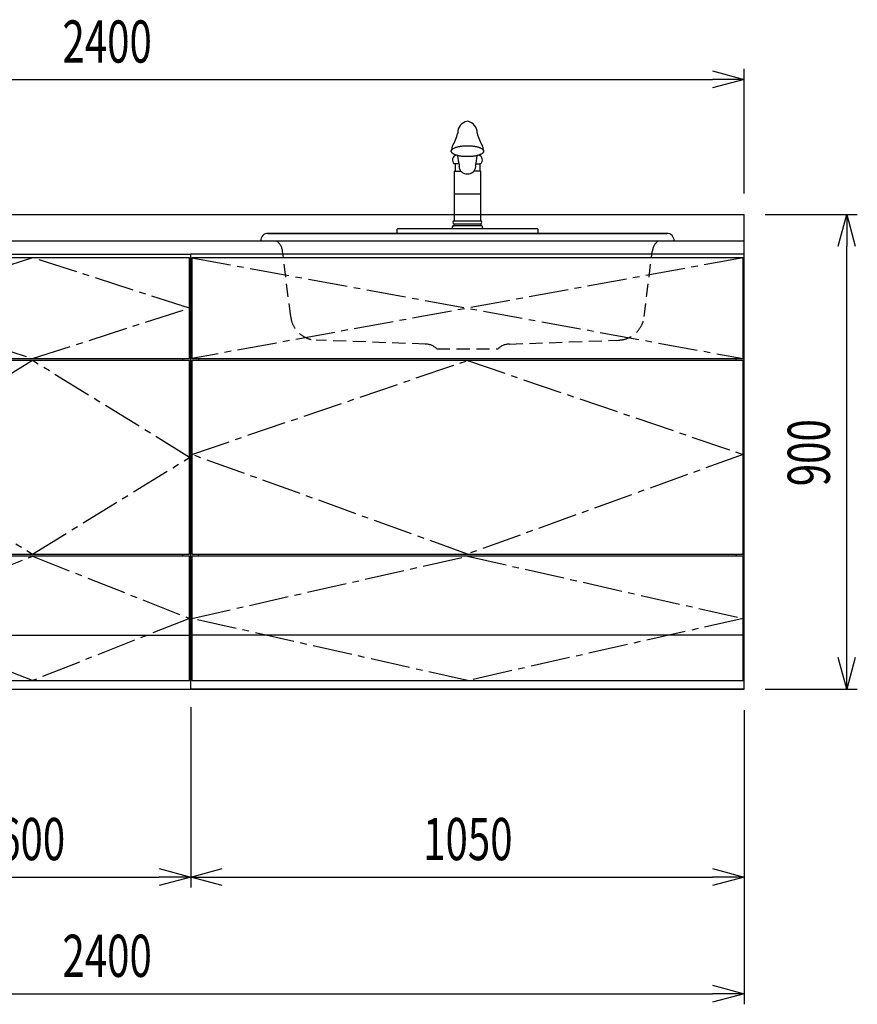
# Model space of a CAD drawing. Extents: x -4495 to 19780, y 852 to 13767.
# Drawn here: x 6826 to 8415, y 5852 to 7720 of the extents above; entities that cross this region are included whole.
import ezdxf

# ---------------------------------------------------------------- set-up
doc = ezdxf.new("R2010")
doc.units = 0
doc.header["$LTSCALE"] = 100
doc.header["$PDMODE"] = 3
doc.linetypes.add('CENTER2', pattern=[1.125, 0.75, -0.125, 0.125, -0.125])
doc.linetypes.add('HIDDEN', pattern=[0.375, 0.25, -0.125])
doc.layers.get('0').update_dxf_attribs({"linetype": 'CONTINUOUS'})
doc.layers.get('DEFPOINTS').update_dxf_attribs({"linetype": 'CONTINUOUS'})
for name, color, linetype in [('CEN', 2, 'CENTER2'), ('DIM', 1, 'CONTINUOUS'), ('HID', 3, 'HIDDEN'), ('THN', 4, 'CONTINUOUS')]:
    doc.layers.add(name, color=color, linetype=linetype)
doc.styles.get("Standard").update_dxf_attribs({"font": 'TXT.shx', "width": 0.7, "bigfont": 'BIGFONT.shx'})
doc.dimstyles.get("Standard").update_dxf_attribs({"dimscale": 40, "dimtxt": 2, "dimasz": 1.5, "dimexe": 0.5, "dimexo": 1, "dimgap": 0.8, "dimtad": 1, "dimblk": 'OPEN30', "dimcen": 0, "dimclrd": 1, "dimclre": 1, "dimclrt": 7, "dimazin": 3, "dimtm": 0.5, "dimtfac": 1, "dimtmove": 0, "dimatfit": 3})

# ---------------------------------------------------------------- blocks, each defined once
blk = doc.blocks.new('_OPEN30')
at = {"color": 0, "linetype": 'BYBLOCK'}
for p, q in [((-1, 0.268), (0, 0)), ((0, 0), (-1, -0.268)), ((0, 0), (-1, 0))]:
    blk.add_line(p, q, dxfattribs=at)
blk = doc.blocks.new('*D93')
at = {"layer": 'DEFPOINTS', "color": 0}
for p in [(6550, 6450), (7150, 6455.7), (7150, 6093.5)]:
    blk.add_point(p, dxfattribs=at)
at = {"layer": 'DIM', "color": 1}
for p, q in [((6550, 6410), (6550, 6073.5)), ((7150, 6415.7), (7150, 6073.5)), ((6610, 6093.5), (7090, 6093.5))]:
    blk.add_line(p, q, dxfattribs=at)
at = {"layer": 'DIM', "color": 1, "xscale": 60, "yscale": 60, "zscale": 60, "rotation": 180}
blk.add_blockref('_OPEN30', (6550, 6093.5), dxfattribs=at)
at = {"layer": 'DIM', "color": 1, "xscale": 60, "yscale": 60, "zscale": 60}
blk.add_blockref('_OPEN30', (7150, 6093.5), dxfattribs=at)
at = {"layer": 'DIM', "color": 7, "linetype": 'CONTINUOUS', "width": 0.7}
blk.add_text('600', height=80, dxfattribs=at).set_placement((6784.7, 6125.5))
blk = doc.blocks.new('*D94')
at = {"layer": 'DEFPOINTS', "color": 0}
for p in [(7150, 6455.7), (8200, 6450), (8200, 6093.5)]:
    blk.add_point(p, dxfattribs=at)
at = {"layer": 'DIM', "color": 1}
for p, q in [((7150, 6415.7), (7150, 6073.5)), ((8200, 6410), (8200, 6073.5)), ((7210, 6093.5), (8140, 6093.5))]:
    blk.add_line(p, q, dxfattribs=at)
at = {"layer": 'DIM', "color": 1, "xscale": 60, "yscale": 60, "zscale": 60, "rotation": 180}
blk.add_blockref('_OPEN30', (7150, 6093.5), dxfattribs=at)
at = {"layer": 'DIM', "color": 1, "xscale": 60, "yscale": 60, "zscale": 60}
blk.add_blockref('_OPEN30', (8200, 6093.5), dxfattribs=at)
at = {"layer": 'DIM', "color": 7, "linetype": 'CONTINUOUS', "width": 0.7}
blk.add_text('1050', height=80, dxfattribs=at).set_placement((7591, 6125.5))
blk = doc.blocks.new('*D95')
at = {"layer": 'DEFPOINTS', "color": 0}
for p in [(8200, 7350), (8394.6, 7350), (8200, 6450)]:
    blk.add_point(p, dxfattribs=at)
at = {"layer": 'DIM', "color": 1}
for p, q in [((8240, 7350), (8414.6, 7350)), ((8394.6, 6510), (8394.6, 7290)), ((8240, 6450), (8414.6, 6450))]:
    blk.add_line(p, q, dxfattribs=at)
at = {"layer": 'DIM', "color": 1, "xscale": 60, "yscale": 60, "zscale": 60}
for p, rotation in [((8394.6, 7350), 90), ((8394.6, 6450), 270)]:
    blk.add_blockref('_OPEN30', p, dxfattribs=dict(at, rotation=rotation))
at = {"layer": 'DIM', "color": 7, "linetype": 'CONTINUOUS', "width": 0.7}
blk.add_text('900', height=80, rotation=90, dxfattribs=at).set_placement((8362.6, 6834.7))
blk = doc.blocks.new('A$C08235C28')
for p, q in [((0, 0), (0, 825)), ((1050, 825), (0, 825)), ((1050, 0), (1050, 825)), ((15, 627), (15, 623)), ((1035, 623), (1035, 627)), ((15, 252), (15, 256)), ((1035, 252), (1035, 256)), ((1035, 256), (1035, 252)), ((2, 151), (0, 151)), ((1050, 0), (0, 0))]:
    blk.add_line(p, q)
at = {"layer": 'CEN'}
for p, q in [((2, 818), (1048, 627)), ((1048, 818), (2, 627))]:
    blk.add_line(p, q, dxfattribs=at)
for points in [[(525, 623), (1048, 445), (525, 256), (2, 445)], [(525.1, 252), (1048, 134), (525.1, 16), (2, 134)]]:
    blk.add_lwpolyline(points, close=True, dxfattribs=at)
at = {"layer": 'THN'}
blk.add_line((1048, 102), (2, 102), dxfattribs=at)
for points in [[(2, 627), (1048, 627), (1048, 818), (2, 818)], [(1048, 256), (1048, 623), (2, 623), (2, 256)], [(1048, 16), (1048, 252), (2, 252), (2, 16)]]:
    blk.add_lwpolyline(points, close=True, dxfattribs=at)
blk = doc.blocks.new('A$C7BBF747D')
for p, q in [((0, 0), (0, 825)), ((0, 825), (600, 825)), ((600, 0), (600, 825)), ((15, 623), (15, 627)), ((585, 623), (585, 627)), ((8.1, 256), (8.1, 252)), ((585, 252), (585, 256)), ((2, 150), (0, 150)), ((2, 150), (0, 150)), ((598, 150), (600, 150)), ((598, 150), (600, 150)), ((598, 150), (600, 150)), ((0, 0), (600, 0))]:
    blk.add_line(p, q)
at = {"layer": 'CEN'}
for points in [[(300, 627), (598, 722.5), (300, 818), (2, 722.5)], [(300, 256), (598, 439.5), (300, 623), (2, 439.5)]]:
    blk.add_lwpolyline(points, close=True, dxfattribs=at)
blk.add_lwpolyline([(2, 134), (300, 252), (598, 134), (300, 16), (2, 134)], dxfattribs=at)
at = {"layer": 'THN'}
for p, q in [((598, 818), (2, 818)), ((2, 818), (2, 627)), ((598, 627), (598, 818)), ((2, 627), (598, 627)), ((598, 623), (2, 623)), ((2, 623), (2, 256)), ((598, 256), (598, 623)), ((2, 256), (598, 256)), ((598, 252), (2, 252)), ((2, 252), (2, 16)), ((598, 16), (598, 252)), ((2, 102), (598, 102)), ((2, 16), (598, 16))]:
    blk.add_line(p, q, dxfattribs=at)
blk = doc.blocks.new('*D219')
at = {"color": 1}
for p, q in [((5800, 7390), (5800, 7626.2)), ((8200, 7390), (8200, 7626.2)), ((5860, 7606.2), (8140, 7606.2))]:
    blk.add_line(p, q, dxfattribs=at)
at = {"layer": 'DEFPOINTS', "color": 0}
for p in [(8200, 7606.2), (5800, 7350), (8200, 7350)]:
    blk.add_point(p, dxfattribs=at)
at = {"color": 1, "xscale": 60, "yscale": 60, "zscale": 60, "rotation": 180}
blk.add_blockref('_OPEN30', (5800, 7606.2), dxfattribs=at)
at = {"color": 1, "xscale": 60, "yscale": 60, "zscale": 60}
blk.add_blockref('_OPEN30', (8200, 7606.2), dxfattribs=at)
at = {"color": 7, "linetype": 'CONTINUOUS', "width": 0.7}
blk.add_text('2400', height=80, dxfattribs=at).set_placement((6906.7, 7638.2))
blk = doc.blocks.new('*D220')
at = {"color": 1}
for p, q in [((5800, 6410), (5800, 5852.1)), ((8200, 6410), (8200, 5852.1)), ((5860, 5872.1), (8140, 5872.1))]:
    blk.add_line(p, q, dxfattribs=at)
at = {"layer": 'DEFPOINTS', "color": 0}
for p in [(5800, 6450), (8200, 6450), (8200, 5872.1)]:
    blk.add_point(p, dxfattribs=at)
at = {"color": 1, "xscale": 60, "yscale": 60, "zscale": 60, "rotation": 180}
blk.add_blockref('_OPEN30', (5800, 5872.1), dxfattribs=at)
at = {"color": 1, "xscale": 60, "yscale": 60, "zscale": 60}
blk.add_blockref('_OPEN30', (8200, 5872.1), dxfattribs=at)
at = {"color": 7, "linetype": 'CONTINUOUS', "width": 0.7}
blk.add_text('2400', height=80, dxfattribs=at).set_placement((6906.7, 5904.1))
blk = doc.blocks.new('A$C28F05163')
for p, q in [((-30.7, 156.4, 0), (-30.6, 156.9, 0)), ((-30.7, 155.9, 0), (-30.7, 156.4, 0)), ((-30.7, 155.3, 0), (-30.7, 155.9, 0)), ((-30.6, 154.8, 0), (-30.7, 155.3, 0)), ((-30.6, 156.9, 0), (-30.4, 157.4, 0)), ((-30.4, 154.3, 0), (-30.6, 154.8, 0)), ((-30.4, 157.4, 0), (-30.1, 157.9, 0)), ((-30.1, 153.8, 0), (-30.4, 154.3, 0)), ((-30.1, 157.9, 0), (-29.8, 158.4, 0)), ((-29.8, 153.3, 0), (-30.1, 153.8, 0)), ((-29.8, 158.4, 0), (-29.4, 158.9, 0)), ((-29.4, 152.8, 0), (-29.8, 153.3, 0)), ((-29.4, 158.9, 0), (-28.9, 159.3, 0)), ((-28.9, 152.4, 0), (-29.4, 152.8, 0)), ((-28.9, 159.3, 0), (-28.4, 159.8, 0)), ((-28.4, 151.9, 0), (-28.9, 152.4, 0)), ((-28.4, 159.8, 0), (-27.8, 160.3, 0)), ((-27.8, 151.4, 0), (-28.4, 151.9, 0)), ((-27.8, 160.3, 0), (-27.1, 160.7, 0)), ((-27.1, 151, 0), (-27.8, 151.4, 0)), ((-27.1, 160.7, 0), (-26.3, 161.2, 0)), ((-26.3, 150.5, 0), (-27.1, 151, 0)), ((-26.3, 161.2, 0), (-25.5, 161.6, 0)), ((-25.5, 150.1, 0), (-26.3, 150.5, 0)), ((-25.5, 161.6, 0), (-24.7, 162, 0)), ((-24.7, 149.7, 0), (-25.5, 150.1, 0)), ((-24.7, 162, 0), (-23.7, 162.4, 0)), ((-23.7, 149.3, 0), (-24.7, 149.7, 0)), ((-23.7, 162.4, 0), (-22.8, 162.8, 0)), ((-22.8, 162.8, 0), (-21.7, 163.2, 0)), ((-21.7, 163.2, 0), (-20.6, 163.5, 0)), ((-20.6, 163.5, 0), (-19.5, 163.9, 0)), ((-19.5, 163.9, 0), (-18.3, 164.2, 0)), ((-18.3, 164.2, 0), (-17.1, 164.5, 0)), ((-17.1, 164.5, 0), (-15.8, 164.7, 0)), ((-15.8, 164.7, 0), (-14.5, 165, 0)), ((-14.5, 165, 0), (-13.1, 165.2, 0)), ((-13.1, 165.2, 0), (-11.7, 165.4, 0)), ((-11.7, 165.4, 0), (-10.3, 165.6, 0)), ((-10.3, 165.6, 0), (-8.9, 165.8, 0)), ((-8.9, 165.8, 0), (-7.4, 165.9, 0)), ((-7.4, 165.9, 0), (-6, 166, 0)), ((-6, 166, 0), (-4.5, 166.1, 0)), ((-4.5, 166.1, 0), (-3, 166.2, 0)), ((-3, 166.2, 0), (-1.5, 166.2, 0)), ((-1.5, 166.2, 0), (0, 166.2, 0)), ((0, 166.2, 0), (1.5, 166.2, 0)), ((1.5, 166.2, 0), (3, 166.2, 0)), ((3, 166.2, 0), (4.5, 166.1, 0)), ((4.5, 166.1, 0), (6, 166, 0)), ((6, 166, 0), (7.5, 165.9, 0)), ((7.5, 165.9, 0), (9, 165.8, 0)), ((9, 165.8, 0), (10.4, 165.6, 0)), ((10.4, 165.6, 0), (11.8, 165.4, 0)), ((11.8, 165.4, 0), (13.2, 165.2, 0)), ((13.2, 165.2, 0), (14.5, 165, 0)), ((14.5, 165, 0), (15.8, 164.7, 0)), ((15.8, 164.7, 0), (17.1, 164.5, 0)), ((17.1, 164.5, 0), (18.4, 164.2, 0)), ((18.4, 164.2, 0), (19.5, 163.9, 0)), ((19.5, 163.9, 0), (20.7, 163.5, 0)), ((20.7, 163.5, 0), (21.8, 163.2, 0)), ((21.8, 163.2, 0), (22.8, 162.8, 0)), ((22.8, 162.8, 0), (23.8, 162.4, 0)), ((23.8, 162.4, 0), (24.7, 162, 0)), ((24.7, 149.7, 0), (23.8, 149.3, 0)), ((24.7, 162, 0), (25.6, 161.6, 0)), ((25.6, 150.1, 0), (24.7, 149.7, 0)), ((25.6, 161.6, 0), (26.4, 161.2, 0)), ((26.4, 150.5, 0), (25.6, 150.1, 0)), ((26.4, 161.2, 0), (27.2, 160.7, 0)), ((27.2, 151, 0), (26.4, 150.5, 0)), ((27.2, 160.7, 0), (27.8, 160.3, 0)), ((27.8, 151.4, 0), (27.2, 151, 0)), ((27.8, 160.3, 0), (28.4, 159.8, 0)), ((28.4, 151.9, 0), (27.8, 151.4, 0)), ((28.4, 159.8, 0), (29, 159.3, 0)), ((29, 152.4, 0), (28.4, 151.9, 0)), ((29, 159.3, 0), (29.5, 158.9, 0)), ((29.5, 152.8, 0), (29, 152.4, 0)), ((29.5, 158.9, 0), (29.9, 158.4, 0)), ((29.9, 153.3, 0), (29.5, 152.8, 0)), ((29.9, 158.4, 0), (30.2, 157.9, 0)), ((30.2, 153.8, 0), (29.9, 153.3, 0)), ((30.2, 157.9, 0), (30.5, 157.4, 0)), ((30.5, 154.3, 0), (30.2, 153.8, 0)), ((30.5, 157.4, 0), (30.6, 156.9, 0)), ((30.6, 154.8, 0), (30.5, 154.3, 0)), ((30.6, 156.9, 0), (30.8, 156.4, 0)), ((30.8, 155.3, 0), (30.6, 154.8, 0)), ((30.8, 156.4, 0), (30.8, 155.9, 0)), ((30.8, 155.9, 0), (30.8, 155.3, 0)), ((-23.3, 132), (-25.1, 132)), ((-22.8, 148.9, 0), (-23.7, 149.3, 0)), ((-16.1, 132), (-23.3, 132)), ((-23.3, 132), (-23.3, 118)), ((-21.7, 148.5, 0), (-22.8, 148.9, 0)), ((-20.6, 148.2, 0), (-21.7, 148.5, 0)), ((-19.5, 147.8, 0), (-20.6, 148.2, 0)), ((-18.3, 147.5, 0), (-19.5, 147.8, 0)), ((-17.1, 147.2, 0), (-18.3, 147.5, 0)), ((-15.8, 147, 0), (-17.1, 147.2, 0)), ((-14.5, 146.7, 0), (-15.8, 147, 0)), ((-13.1, 146.5, 0), (-14.5, 146.7, 0)), ((-11.7, 146.3, 0), (-13.1, 146.5, 0)), ((-10.3, 146.1, 0), (-11.7, 146.3, 0)), ((-8.9, 145.9, 0), (-10.3, 146.1, 0)), ((-7.4, 145.8, 0), (-8.9, 145.9, 0)), ((-6, 145.7, 0), (-7.4, 145.8, 0)), ((-4.5, 145.6, 0), (-6, 145.7, 0)), ((-3, 145.5, 0), (-4.5, 145.6, 0)), ((-1.5, 145.5, 0), (-3, 145.5, 0)), ((0, 145.5, 0), (-1.5, 145.5, 0)), ((1.5, 145.5, 0), (0, 145.5, 0)), ((3, 145.5, 0), (1.5, 145.5, 0)), ((4.5, 145.6, 0), (3, 145.5, 0)), ((6, 145.7, 0), (4.5, 145.6, 0)), ((7.5, 145.8, 0), (6, 145.7, 0)), ((9, 145.9, 0), (7.5, 145.8, 0)), ((10.4, 146.1, 0), (9, 145.9, 0)), ((11.8, 146.3, 0), (10.4, 146.1, 0)), ((13.2, 146.5, 0), (11.8, 146.3, 0)), ((14.5, 146.7, 0), (13.2, 146.5, 0)), ((15.8, 147, 0), (14.5, 146.7, 0)), ((17.1, 147.2, 0), (15.8, 147, 0)), ((16.1, 132), (23.3, 132)), ((18.4, 147.5, 0), (17.1, 147.2, 0)), ((19.5, 147.8, 0), (18.4, 147.5, 0)), ((20.7, 148.2, 0), (19.5, 147.8, 0)), ((21.8, 148.5, 0), (20.7, 148.2, 0)), ((22.8, 148.9, 0), (21.8, 148.5, 0)), ((23.8, 149.3, 0), (22.8, 148.9, 0)), ((23.3, 132), (23.3, 118)), ((25.1, 132), (23.3, 132)), ((-24.6, 118), (-25.2, 117.4)), ((-25.2, 117.4), (-25.2, 24)), ((-23.3, 118), (-24.6, 118)), ((-23.3, 118), (-12.5, 118)), ((-15.9, 127), (-15.3, 128.5)), ((23.3, 118), (12.1, 118)), ((24.6, 118), (23.3, 118)), ((25.2, 117.4), (24.6, 118)), ((25.2, 24), (25.2, 117.4)), ((25.2, 74.1), (-25.2, 74.1)), ((-25.2, 24), (25.2, 24)), ((-133.3, 0), (-133.3, 7.7)), ((-133.3, 0), (133.3, 0)), ((-132, 9.1), (-29.6, 9.1)), ((-29.6, 9.1), (-28.8, 9.7)), ((-29.6, 9.1), (29.6, 9.1)), ((-28.8, 9.7), (-28.5, 10.4)), ((-28.5, 10.4), (-28.5, 13.3)), ((-26.5, 14.2), (-25.2, 14.3)), ((-25.2, 14.3), (-25.2, 18)), ((-25.2, 18), (25.2, 18)), ((25.2, 14.3), (-25.2, 14.3)), ((25.2, 18), (25.2, 14.3)), ((26.5, 14.2), (25.2, 14.3)), ((28.5, 10.4), (28.5, 13.3)), ((28.8, 9.7), (28.5, 10.4)), ((29.6, 9.1), (28.8, 9.7)), ((29.6, 9.1), (132, 9.1)), ((133.3, 7.7), (133.3, 0))]:
    blk.add_line(p, q)
for centre, radius, start, end in [((3.1, 191.2), 21.6, 98.2945, 183.3093), ((-3, 191.2), 21.6, 356.6728, 81.9181), ((-103.3, 211.1), 87.5, 328.6808, 345.9732), ((103.4, 211.1), 87.5, 194.0268, 211.3192), ((-26.3, 156.7), 4.55, 138.3955, 190.9694), ((-20.3, 161.1), 9.5, 151.4347, 188.2102), ((20.3, 161.1), 9.5, 351.7898, 28.5653), ((26.3, 156.7), 4.55, 349.0306, 41.6045), ((-18.5, 139.2), 9.81, 108.9777, 227.7665), ((134.5, 164.6), 154.2, 186.4608, 193.5364), ((-143.8, 167.2), 163.7, 346.3356, 353.0065), ((18.5, 139.2), 9.81, 312.2335, 70.8275), ((-1.2, 127.4), 14.6, 181.6616, 274.8611), ((0.8, 127.8), 15, 267.105, 354.8973), ((14.4, 127.3), 1.56, 327.1953, 54.7641), ((-24.3, 21), 3.13, 106.6022, 253.4018), ((24.3, 21), 3.13, 286.5982, 73.3978), ((-131.5, 7.3), 1.86, 103.3887, 167.1806), ((-26.6, 11.9), 2.38, 87.7959, 143.4831), ((26.6, 11.9), 2.38, 36.5169, 92.2041), ((131.5, 7.3), 1.86, 12.8194, 76.6113)]:
    blk.add_arc(centre, radius, start, end)
blk = doc.blocks.new('A$C5C2A5CBA')
for p, q in [((-392.1, 0), (392.1, 0)), ((-378.2, 14.3), (378.2, 14.3)), ((378.2, 14.3), (-378.2, 14.3))]:
    blk.add_line(p, q)
for centre, start, end in [((-378.5, 0.6), 88.9221, 182.6232), ((378.5, 0.6), 357.3768, 91.0779)]:
    blk.add_arc(centre, 13.6, start, end)
at = {"layer": 'HID'}
for p, q in [((-335.3, -143.3), (-350.6, -19.8)), ((335.3, -143.3), (350.6, -19.8)), ((-80.1, -195.8), (-286.9, -188.2)), ((-58.1, -204.4), (58.1, -204.4)), ((80.1, -195.8), (286.9, -188.2))]:
    blk.add_line(p, q, dxfattribs=at)
for centre, radius, start, end in [((-380.3, -23.5), 29.9, 7.0437, 51.6699), ((380.3, -23.5), 29.9, 128.3301, 172.9563), ((-285.1, -137.6), 50.6, 186.4458, 267.8969), ((285.1, -137.6), 50.6, 272.1031, 353.5542), ((-79.9, -227.4), 31.7, 46.6368, 90.4091), ((79.9, -227.4), 31.7, 89.5909, 133.3632)]:
    blk.add_arc(centre, radius, start, end, dxfattribs=at)
blk.add_blockref('A$C28F05163', (0, 14.3))

msp = doc.modelspace()

# ---------------------------------------------------------------- linework, layer by layer
for p, q in [((5800, 7350), (8200, 7350)), ((8200, 7275), (8200, 7350)), ((5800, 7300), (8200, 7300)), ((5950, 6450), (8200, 6450))]:
    msp.add_line(p, q)

# ---------------------------------------------------------------- block references
for name, p in [('A$C5C2A5CBA', (7674.998, 7300)), ('A$C7BBF747D', (6550, 6450)), ('A$C08235C28', (7150, 6450))]:
    msp.add_blockref(name, p)

# ---------------------------------------------------------------- dimensions: what is measured, and where the dimension line sits
for base, p1, p2, picture, middle in [((8200, 7606.171), (5800, 7350), (8200, 7350), '*D219', (7000, 7678.171)), ((8200, 5872.05), (5800, 6450), (8200, 6450), '*D220', (7000, 5944.05))]:
    dim = msp.add_linear_dim(base=base, p1=p1, p2=p2, dimstyle='STANDARD')
    dim.commit()
    dim.dimension.update_dxf_attribs({"geometry": picture, "text_midpoint": middle})
at = {"layer": 'DIM'}
dim = msp.add_linear_dim(base=(8394.63, 7350), p1=(8200, 6450), p2=(8200, 7350), angle=90, dimstyle='STANDARD', dxfattribs=at)
dim.commit()
dim.dimension.update_dxf_attribs({"geometry": '*D95', "text_midpoint": (8322.63, 6900)})
for base, p1, p2, picture, middle in [((7150, 6093.494), (6550, 6450), (7150, 6455.708), '*D93', (6850, 6165.494)), ((8200, 6093.494), (7150, 6455.708), (8200, 6450), '*D94', (7675, 6165.494))]:
    dim = msp.add_linear_dim(base=base, p1=p1, p2=p2, dimstyle='STANDARD', dxfattribs=at)
    dim.commit()
    dim.dimension.update_dxf_attribs({"geometry": picture, "text_midpoint": middle})

doc.saveas('drawing.dxf')
